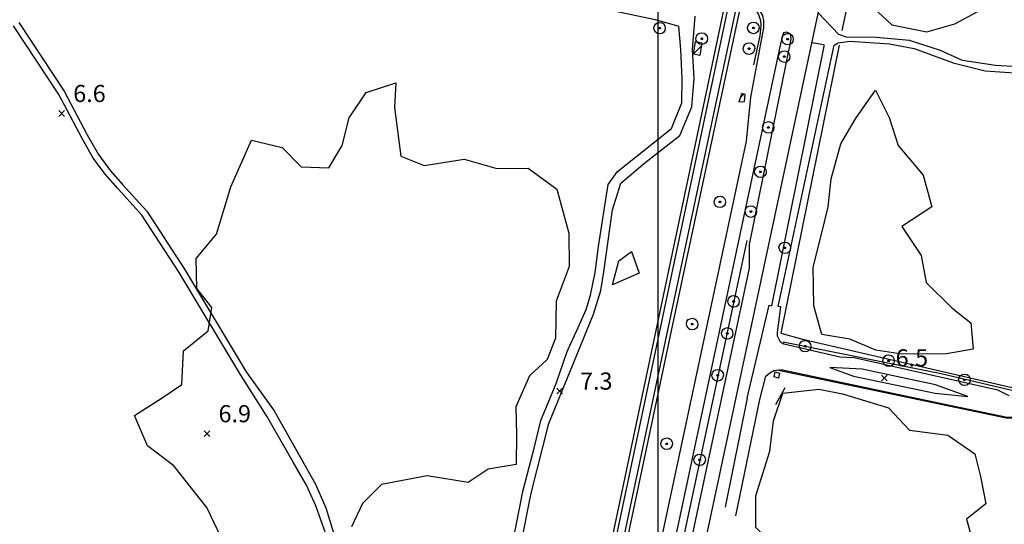
# Model space of a CAD drawing. Units: millimetres. Extents: x 318 to 12613, y -11339 to 6353.
# Drawn here: x 2109 to 2539, y -1690 to -1470 of the extents above; entities that cross this region are included whole.
import ezdxf

# ---------------------------------------------------------------- set-up
doc = ezdxf.new("R2010")
doc.units = ezdxf.units.MM
doc.linetypes.add('T01', pattern=[10000, 10000])
for name, color, linetype in [('ACHURADO_CONSTRUCCION', 251, 'Continuous'), ('BARRERA_DE_CONTENCION', 252, 'Continuous'), ('CERCOS', 9, 'Continuous'), ('CONSTRUCCION', 243, 'Continuous'), ('COTAS_DE_ELEVACION', 7, 'Continuous'), ('HUELLAS', 230, 'Continuous'), ('KIOSCO', 41, 'Continuous'), ('LETRERO', 44, 'Continuous'), ('LINEA_FERREA', 245, 'Continuous'), ('MALLA_UTM_Y_COORD', 21, 'Continuous'), ('POSTES', 40, 'Continuous'), ('RED_VIAL_DE_TIERRA', 20, 'Continuous'), ('RED_VIAL_PAVIMENTADA', 1, 'Continuous'), ('REFUGIO_PEATONAL', 242, 'Continuous'), ('VEGETACION', 112, 'Continuous'), ('VEREDA', 42, 'Continuous')]:
    doc.layers.add(name, color=color, linetype=linetype)

# ---------------------------------------------------------------- blocks, each defined once
blk = doc.blocks.new('COD028', base_point=(667558.801507, 5922028.121459))
at = {"layer": 'POSTES'}
for points in [[(667558.865507, 5922025.590959), (667557.860507, 5922025.764959), (667557.040507, 5922026.312959), (667556.437007, 5922027.334959), (667556.269507, 5922028.244959), (667556.516507, 5922029.200959), (667557.099007, 5922030.049959), (667557.930007, 5922030.480959), (667558.910507, 5922030.641459), (667559.844007, 5922030.457459), (667560.625007, 5922029.946959), (667561.134007, 5922029.024959), (667561.288507, 5922028.140459), (667561.118507, 5922027.104959), (667560.660507, 5922026.345459), (667559.861007, 5922025.807959)], [(667558.838007, 5922028.444459), (667558.956007, 5922028.422459), (667559.053507, 5922028.374959), (667559.097507, 5922028.290959), (667559.142507, 5922028.172959), (667559.165507, 5922028.079959), (667559.151507, 5922027.981459), (667559.104007, 5922027.885959), (667559.047007, 5922027.824459), (667558.934507, 5922027.807959), (667558.809507, 5922027.769959), (667558.675007, 5922027.808459), (667558.556507, 5922027.846959), (667558.505007, 5922027.892459), (667558.486007, 5922027.981459), (667558.484007, 5922028.066459), (667558.500007, 5922028.245959), (667558.560007, 5922028.354459), (667558.621507, 5922028.398959), (667558.688007, 5922028.422459), (667558.750507, 5922028.437459)]]:
    blk.add_lwpolyline(points, close=True, dxfattribs=at)
blk = doc.blocks.new('COD010', base_point=(665942.716735, 5922945.451439))
at = {"layer": 'COTAS_DE_ELEVACION'}
for p, q in [((665941.466735, 5922944.201439), (665943.966735, 5922946.701439)), ((665941.466735, 5922946.701439), (665943.966735, 5922944.201439))]:
    blk.add_line(p, q, dxfattribs=at)

msp = doc.modelspace()

# ---------------------------------------------------------------- linework, layer by layer
at = {"layer": 'ACHURADO_CONSTRUCCION', "linetype": 'T01', "elevation": 2.49}
for points in [[(2403.58, -1484.46), (2406.94, -1481.11)], [(2403.58, -1484.46), (2406.94, -1481.11)], [(2424.05, -1503.64), (2425.6, -1502.08)], [(2424.05, -1503.64), (2425.6, -1502.08)]]:
    msp.add_lwpolyline(points, dxfattribs=at)
at = {"layer": 'BARRERA_DE_CONTENCION'}
for points in [[(2425.78, -1461.19, 11.74), (2427.32, -1462.04, 11.74), (2428.9, -1463.21, 11.86), (2430.56, -1464.89, 11.86), (2431.91, -1467.35, 11.92), (2432.86, -1469.97, 11.92), (2433.02, -1472.27, 11.92), (2432.57, -1476.61, 11.8), (2429.84, -1489.3, 11.48)], [(2394.92, -1716.17, 10.89), (2427.05, -1566.08, 11.25)]]:
    msp.add_polyline3d(points, dxfattribs=at)
at = {"layer": 'CERCOS'}
for points in [[(2607.18, -896.49, 13.96), (2593.57, -889.93, 13.82), (2589.13, -909.05, 12.8), (2546.77, -1108.59, 11.56), (2553.05, -1110.47, 11.56), (2547.67, -1134.64, 10.79), (2541.65, -1133.56, 10.29), (2468.42, -1474.38, 11.68)], [(2467.19, -1480.76, 11.29), (2441.75, -1606.61, 11.44), (2451.2, -1609.22, 11.33), (2556.72, -1633.55, 7.89), (2625, -1648.18, 9.07), (2638.18, -1651.68, 10.51)]]:
    msp.add_polyline3d(points, dxfattribs=at)
at = {"layer": 'CONSTRUCCION', "linetype": 'T01'}
msp.add_polyline3d([(2406.37, -1485.21, 12.92), (2403.56, -1484.62, 13.1), (2404.4, -1479.09, 13.38), (2407.14, -1479.64, 13.18), (2406.37, -1485.21, 12.92)], close=True, dxfattribs=at)
msp.add_polyline3d([(2406.37, -1485.21, 12.92), (2403.56, -1484.62, 13.1), (2404.4, -1479.09, 13.38), (2407.14, -1479.64, 13.18), (2406.37, -1485.21, 12.92)], close=True, dxfattribs=at)
at = {"layer": 'HUELLAS'}
for points in [[(2611.85, -1499.71, 8.01), (2590.86, -1493.49, 7.83), (2582.81, -1492.73, 7.97), (2564.92, -1491.37, 7.97), (2535.51, -1489.6, 8.39), (2521.2, -1487.48, 8.17), (2511.52, -1483.04, 8.69), (2498, -1478.75, 10.05), (2483.39, -1477.44, 10.75), (2470.43, -1477.26, 10.93), (2467.09, -1476.08, 10.93), (2458.08, -1466.56, 10.93)], [(2108.56, -1470.86, 9.7), (2128.39, -1500.87, 9.59), (2138.52, -1519.88, 9.17), (2143.42, -1528.59, 9.19), (2148.57, -1535.59, 9.19), (2153.95, -1541.58, 9.19), (2164.58, -1553.37, 8.96), (2181.01, -1578.68, 8.73), (2207.93, -1623.55, 10), (2220.22, -1640.58, 10.59), (2238.33, -1672.68, 9.85), (2242.81, -1683.07, 10.02), (2247.43, -1698.19, 9.45)], [(2328.14, -1698.55, 9.79), (2332.53, -1676.62, 9.79), (2340.33, -1646.09, 10.27), (2359.85, -1598.32, 9.99), (2362.96, -1588.02, 9.89), (2364.27, -1579.76, 9.81), (2368.08, -1552.68, 9.81), (2371.7, -1541, 9.69), (2382.26, -1532.11, 10.93), (2397.56, -1520.15, 11.01), (2402.84, -1507.64, 11.01), (2403.78, -1495.23, 11.01), (2403.1, -1482.68, 11.01), (2404.31, -1468.06, 11.16)], [(2244.92, -1700.52, 9.57), (2238.43, -1682.18, 8.95), (2234.41, -1673.1, 8.95), (2228.57, -1663.1, 9.09), (2216.98, -1642.94, 10.59), (2205.67, -1625.04, 10), (2178.71, -1580.11, 8.73), (2162.43, -1555.02, 8.96), (2151.94, -1543.39, 9.19), (2146.47, -1537.29, 9.19), (2141.14, -1530.06, 9.19), (2136.15, -1521.18, 9.17), (2126.07, -1502.26, 9.59), (2106.27, -1472.3, 9.7)], [(2324.49, -1698.1, 9.79), (2328.87, -1675.82, 10.05), (2331.68, -1665.17, 10.17), (2333.83, -1656.89, 10.21), (2336.82, -1644.84, 10.33), (2343.45, -1628.63, 10.17), (2348.36, -1614.7, 9.93), (2353.06, -1604.13, 9.99), (2356.57, -1596.31, 9.87), (2358.48, -1590.07, 9.83), (2360.56, -1580.16, 9.89), (2362, -1568.73, 9.89), (2366.24, -1541.58, 9.87), (2370.31, -1536, 10.93), (2393.94, -1517.09, 11.01), (2398.42, -1505.94, 11.01), (2398.65, -1495.32, 11.01), (2397.97, -1482.66, 11.01), (2397.07, -1472.36, 11.16)], [(2455.29, -1479.63, 10.97), (2460.55, -1480.45, 10.95), (2460.56, -1481.13, 10.95), (2437.61, -1594.62, 10.63)], [(2440.6, -1594.93, 10.83), (2465.07, -1480.72, 10.95), (2466.73, -1479.69, 10.95), (2471.87, -1479.03, 10.95), (2489.28, -1480.2, 9.59), (2499.99, -1482.15, 8.97), (2517.07, -1488.52, 8.43), (2531.12, -1492, 8.11), (2548.29, -1493.06, 7.87), (2564.52, -1495.3, 7.79), (2569.92, -1499.27, 7.79), (2572.82, -1502.29, 7.79), (2574.93, -1505.6, 7.79), (2576.07, -1508.94, 7.79), (2576.01, -1511.66, 7.79), (2575.29, -1523.43, 7.79), (2565.57, -1577.8, 7.59), (2558.13, -1628.28, 7.57), (2558.12, -1635.44, 7.59), (2556.77, -1638.02, 7.59)]]:
    msp.add_polyline3d(points, dxfattribs=at)
at = {"layer": 'KIOSCO'}
msp.add_polyline3d([(2440.75, -1626.26, 12.92), (2438.82, -1625.7, 12.92), (2439.26, -1623.57, 12.92), (2441.19, -1624.13, 12.92)], close=True, dxfattribs=at)
at = {"layer": 'LETRERO'}
msp.add_polyline3d([(2443.48, -1630.56, 17.81), (2439.44, -1638, 17.67)], dxfattribs=at)
at = {"layer": 'LINEA_FERREA'}
for points in [[(2881.66, 676.44, 9.26), (2870.97, 626.71, 9.26), (2825.78, 419.73, 9.3), (2799.13, 292.93, 9.45), (2789.03, 247.03, 9.45), (2768.09, 150.47, 9.32), (2728.33, -31.16, 9.54), (2673.86, -283.33, 8.94), (2595.29, -648.62, 8.88), (2571.95, -760, 9.46), (2555.87, -833.12, 9.46), (2494.02, -1126.68, 10.61), (2446.99, -1347.47, 10.73), (2392.15, -1605.28, 10.47), (2357.28, -1769.9, 10.27), (2315.46, -1969.8, 10.85), (2241.35, -2312.13, 10.37), (2189.46, -2550.22, 9.68), (2136.39, -2798.7, 9.2), (2113.87, -2904.83, 9.3), (2096.26, -2987.43, 9.64), (2024.87, -3320.33, 9.26), (2024.19, -3323.56, 9.26)], [(2883.39, 676.44, 9.26), (2872.64, 626.35, 9.26), (2827.44, 419.38, 9.3), (2800.79, 292.57, 9.45), (2790.7, 246.67, 9.45), (2769.75, 150.11, 9.32), (2729.99, -31.52, 9.54), (2675.52, -283.69, 8.94), (2596.95, -648.97, 8.88), (2573.61, -760.36, 9.46), (2557.54, -833.48, 9.46), (2495.68, -1127.03, 10.61), (2448.65, -1347.82, 10.73), (2393.82, -1605.63, 10.47), (2358.95, -1770.25, 10.27), (2317.12, -1970.15, 10.85), (2243.01, -2312.49, 10.37), (2191.13, -2550.58, 9.68), (2138.06, -2799.05, 9.2), (2115.53, -2905.19, 9.3), (2097.92, -2987.79, 9.64), (2026.54, -3320.68, 9.26), (2025.92, -3323.56, 9.26)], [(2399.79, -1177.32, 10.29), (2414.41, -1194.11, 10.27), (2425.82, -1214.76, 10.27), (2432.55, -1230.8, 10.37), (2439.52, -1254.67, 10.29), (2443.01, -1269.9, 10.35), (2444.08, -1276, 10.45), (2445.27, -1282.13, 10.55), (2445.77, -1288.82, 10.65), (2446.55, -1297.95, 10.65), (2446.66, -1305.47, 10.73), (2446.65, -1314.72, 10.77), (2446.11, -1322.96, 10.89), (2444.14, -1336.99, 10.89), (2416.61, -1465.38, 10.79), (2353.81, -1762.78, 10.07), (2256.98, -2217.06, 10.51), (2254.67, -2236.37, 10.51), (2254.59, -2250.95, 10.51)], [(2400.98, -1176.09, 10.29), (2415.81, -1193.13, 10.27), (2427.36, -1214.01, 10.27), (2434.16, -1230.23, 10.37), (2441.16, -1254.24, 10.29), (2444.67, -1269.56, 10.35), (2445.76, -1275.69, 10.45), (2446.96, -1281.9, 10.55), (2447.46, -1288.69, 10.65), (2448.25, -1297.87, 10.65), (2448.36, -1305.46, 10.73), (2448.35, -1314.77, 10.77), (2447.81, -1323.13, 10.89), (2445.82, -1337.28, 10.89), (2418.27, -1465.73, 10.79), (2355.47, -1763.13, 10.07), (2258.66, -2217.34, 10.51), (2256.37, -2236.53, 10.51), (2256.11, -2252.33, 10.51)]]:
    msp.add_polyline3d(points, dxfattribs=at)
at = {"layer": 'MALLA_UTM_Y_COORD', "elevation": 2.49}
msp.add_lwpolyline([(2388.01, 676.44), (2388.01, -3323.56)], dxfattribs=at)
at = {"layer": 'RED_VIAL_DE_TIERRA'}
for points in [[(2081.13, -1404.61, 9.24), (2196.49, -1429.17, 9.23), (2386.79, -1469.49, 10.71), (2397.07, -1472.36, 10.71)], [(2427.06, -1635.03, 10.67), (2417.33, -1682.7, 10.39)], [(2422.08, -1686.52, 10.53), (2432.61, -1635.71, 10.67)]]:
    msp.add_polyline3d(points, dxfattribs=at)
at = {"layer": 'RED_VIAL_PAVIMENTADA'}
for points in [[(2350.45, -2019.61, 10.79), (2345.78, -2018.81, 10.79), (2344.56, -2018.16, 10.79), (2343.61, -2017.35, 10.79), (2343.36, -2016.18, 10.79), (2343.22, -2014.89, 10.79), (2343.2, -2013.44, 10.79), (2371.6, -1873.56, 10.47), (2406.9, -1706.41, 10.83), (2468.53, -1417.56, 11.36), (2517.12, -1192.42, 10.83), (2560.01, -990.07, 9.93), (2565.68, -971.96, 10.33), (2579.98, -913.23, 9.91), (2594.69, -843.09, 9.63), (2596.89, -837.05, 9.61), (2597.74, -837.47, 9.61), (2598.98, -839.8, 9.61), (2598.11, -845.1, 9.61), (2595.99, -857.45, 9.57), (2596.47, -863.64, 9.29), (2597.86, -867.05, 9.21), (2604.49, -874.8, 9.19)], [(2159, -1404.84, 9.36), (2212.35, -1416.76, 9.47), (2315.7, -1438.72, 9.45), (2324.63, -1439.74, 9.81), (2333.48, -1440.64, 9.29), (2340.01, -1441.07, 9.29), (2380.32, -1450.22, 9.91), (2425.41, -1460.44, 10.93), (2428.52, -1461.98, 10.99), (2430.59, -1463.78, 10.95), (2432.18, -1465.3, 10.95), (2433.67, -1467.75, 10.91), (2434.21, -1470.13, 10.87), (2434.14, -1473.1, 10.87), (2428.41, -1503.4, 10.77), (2426.6, -1522.63, 10.89), (2375.44, -1762.21, 10.21), (2354.86, -1860.87, 10.73), (2325.6, -1997.25, 11.01)], [(2427.06, -1635.03, 10.33), (2436.6, -1594.38, 10.59), (2437.61, -1594.62, 10.59)], [(2541.51, -1634.09, 7.17), (2536.66, -1631.51, 7.65), (2473.78, -1617.4, 9.97), (2467.54, -1617.13, 10.67), (2442.97, -1611.5, 10.59), (2441.63, -1610.61, 10.59), (2440.26, -1607.96, 10.59), (2440.22, -1606.28, 10.59), (2441.71, -1595.15, 10.59), (2440.6, -1594.93, 10.59)], [(2432.61, -1635.71, 10.33), (2435.18, -1625.49, 10.33), (2436.95, -1623.93, 10.33), (2438.65, -1622.9, 10.51), (2440.92, -1622.62, 10.51), (2442.48, -1622.7, 10.51), (2516.17, -1638.27, 7.55), (2540.7, -1643.34, 7.35), (2545.97, -1643.28, 7.35), (2550.98, -1643.78, 7.35), (2621.25, -1658.21, 7.47), (2626.57, -1660.42, 7.47), (2682.6, -1695.17, 7.83), (2685.05, -1695.92, 7.83), (2739.17, -1707.96, 8.09), (2741.6, -1707.79, 8.09), (2822.71, -1696.7, 8.31), (2824.51, -1696.67, 8.31), (2827.67, -1696.92, 8.31), (2870.78, -1706.38, 8.19), (2875.79, -1708.76, 8.19), (2946.51, -1752.73, 7.77), (2972.54, -1758.32, 7.61)]]:
    msp.add_polyline3d(points, dxfattribs=at)
for points in [[(2381.32, -1762.77, 10.21), (2352.57, -1898.34, 10.83), (2348.24, -1933.5, 10.87), (2331.43, -2011.55, 10.97), (2331.91, -2012.57, 10.97), (2332.62, -2012.99, 10.97), (2334.72, -2011.59, 10.97), (2336.62, -2004.24, 11.47), (2365.91, -1868.75, 10.15), (2416.31, -1632.82, 10.95), (2428.06, -1578.25, 10.89), (2428.05, -1567.86, 10.89), (2446.23, -1478.06, 11.29), (2446.16, -1476.58, 11.38), (2445.79, -1475.83, 11.38), (2444.25, -1475.06, 11.38), (2442.94, -1475.37, 11.19), (2442.71, -1475.65, 11.19), (2441.49, -1480.71, 11.19)], [(2463.2, -1621.65, 10.13), (2473.47, -1625.45, 9.55), (2509.23, -1632.93, 8.13), (2523.41, -1634.37, 7.67), (2509.4, -1629.29, 8.13), (2477.24, -1622.33, 9.63)]]:
    msp.add_polyline3d(points, close=True, dxfattribs=at)
at = {"layer": 'REFUGIO_PEATONAL'}
msp.add_polyline3d([(2426.18, -1502.25, 13.26), (2424.66, -1501.8, 13.26), (2423.41, -1505.54, 13.26), (2425.85, -1505.37, 13.26)], close=True, dxfattribs=at)
at = {"layer": 'VEGETACION'}
for points in [[(2529.49, -1465.09, 8.07), (2521.19, -1457.9, 7.93), (2511.1, -1456.98, 9.73), (2496.05, -1453.68, 10.81), (2485.4, -1448.69, 11.19), (2482.16, -1464.43, 11.33), (2490.31, -1471.9, 10.83), (2505.6, -1474.96, 9.51), (2517.75, -1471.36, 8.01), (2527.52, -1466.13, 8.39)], [(2525.82, -1613.57, 8.11), (2514.15, -1615.64, 8.01), (2494.57, -1615.75, 8.73), (2483.19, -1614.06, 9.33), (2471.94, -1609.28, 11.68), (2459.59, -1607.29, 11.72), (2456.17, -1594.69, 11.72), (2455.91, -1577.78, 11.72), (2459.64, -1562.79, 11.44), (2462.44, -1551.38, 11.33), (2463.71, -1539.12, 11.25), (2467.99, -1523.88, 11.19), (2474.36, -1512.96, 11.19), (2483.1, -1500.47, 11.64), (2489.1, -1512.31, 10.91), (2493.07, -1524.62, 10.11), (2503.96, -1537.52, 9.61), (2507.68, -1551.44, 8.93), (2494.67, -1559.98, 8.89), (2503.04, -1572.64, 8.67), (2505.32, -1584.55, 8.55), (2516.54, -1595.6, 8.43), (2524.79, -1602.16, 8.41)], [(2376.44, -1570.96, 10.63), (2379.83, -1580.45, 10.63), (2368.1, -1585.56, 10.75), (2370.96, -1575.07, 10.37)], [(2526.48, -1659.46, 7.83), (2528.96, -1669.32, 7.83), (2531.32, -1681.23, 7.83), (2522.83, -1687.91, 7.83), (2526.36, -1700.44, 7.83), (2520.17, -1710.64, 7.83), (2511.78, -1704.77, 7.83), (2501.36, -1705.13, 8.49), (2486.1, -1709.59, 9.29), (2469.7, -1704.68, 10.29), (2455.03, -1700.78, 10.75), (2439.43, -1700.21, 11.31), (2430.82, -1691.66, 11.31), (2430.82, -1677.75, 11.31), (2436.93, -1658.24, 10.77), (2438.5, -1645.01, 10.67), (2442.57, -1632.94, 10.65), (2458.36, -1631.1, 10.63), (2468.63, -1633.1, 10.53), (2488.82, -1639.21, 9.87), (2497.97, -1649.03, 8.89), (2514.8, -1651.21, 7.93)]]:
    msp.add_polyline3d(points, close=True, dxfattribs=at)
msp.add_polyline3d([(2196.89, -1695.64, 10.34), (2190.79, -1682.88, 10.31), (2176.28, -1664.68, 10.06), (2164.81, -1655.86, 9.93), (2159.14, -1642.61, 9.93), (2171.2, -1634.89, 9.93), (2179.78, -1629.08, 9.93), (2180.58, -1614.32, 9.93), (2191.32, -1605.58, 9.93), (2192.9, -1595.43, 9.93), (2186.42, -1587.14, 9.93), (2186.13, -1573.99, 9.93), (2195, -1563.35, 9.93), (2201.28, -1542.59, 9.93), (2210.35, -1522.26, 9.87), (2223.76, -1525.45, 9.68), (2232.04, -1533.85, 9.21), (2244.16, -1534.29, 8.99), (2249.91, -1524.58, 9.45), (2252.94, -1512.53, 9.63), (2260.39, -1501.35, 9.87), (2273.45, -1497.25, 9.87), (2272.75, -1507.98, 9.87), (2275.59, -1529.27, 9.81), (2285.74, -1533.31, 9.69), (2303.31, -1530.6, 9.63), (2317.62, -1534.67, 10.33), (2331.25, -1534.48, 10.11), (2343.75, -1543.71, 10.09), (2349.09, -1562.91, 10.09), (2349.23, -1577.42, 10.09), (2343.55, -1592.65, 10.09), (2343.28, -1608.85, 10.35), (2339.55, -1618.16, 10.33), (2331.91, -1625.3, 10.33), (2325.83, -1638.78, 10.33), (2326.16, -1650.93, 10.41), (2326.07, -1664.12, 10.47), (2313.8, -1666.16, 10.71), (2305.08, -1671.86, 10.73), (2287.08, -1668.94, 10.01), (2267.15, -1672.77, 9.97), (2258.84, -1681.08, 9.97), (2254.05, -1691.27, 9.97)], dxfattribs=at)
at = {"layer": 'VEREDA'}
for points in [[(2442.71, -1610.47, 10.61), (2511.81, -1624.24, 7.71), (2542.7, -1631.63, 7.45), (2546.98, -1633.82, 7.45), (2556.22, -1636.11, 7.45)], [(2621.32, -1659.37, 7.65), (2547.42, -1643.69, 7.45), (2545.27, -1644.05, 7.45), (2540.19, -1643.87, 7.65), (2440.04, -1622.87, 10.53)]]:
    msp.add_polyline3d(points, dxfattribs=at)

# ---------------------------------------------------------------- block references
at = {"layer": 'COTAS_DE_ELEVACION'}
for p in [(2127.36, -1510.61, 9.07), (2486.91, -1626.18, 8.97), (2344.99, -1631.88, 9.79), (2190.89, -1650.59, 9.4)]:
    msp.add_blockref('COD010', p, dxfattribs=at)
at = {"layer": 'POSTES'}
for p in [(2388.71, -1473.29, 11.18), (2429.71, -1473.19, 11.31), (2407.14, -1477.88, 10.91), (2444.67, -1478.09, 11.42), (2427.81, -1482.26, 11.54), (2443.23, -1485.71, 11.42), (2436.23, -1516.68, 11.46), (2432.79, -1536.1, 11.5), (2415.08, -1549.24, 10.95), (2428.63, -1553.49, 11.15), (2443.45, -1569.33, 11.47), (2421.08, -1592.74, 11.09), (2402.94, -1602.66, 10.59), (2418.29, -1606.75, 10.99), (2452.35, -1612.34, 10.81), (2488.85, -1618.68, 9.81), (2414.11, -1625.07, 10.85), (2521.98, -1627.02, 8.02), (2391.82, -1654.98, 10.41), (2406.24, -1662.01, 11.13)]:
    msp.add_blockref('COD028', p, dxfattribs=at)

# ---------------------------------------------------------------- texts
at = {"layer": 'COTAS_DE_ELEVACION'}
for s, p in [('6.6', (2132.36, -1505.61, 9.07)), ('6.5', (2491.91, -1621.18, 8.97)), ('7.3', (2353.93, -1631.34, 9.79)), ('6.9', (2195.89, -1645.59, 9.4))]:
    msp.add_text(s, height=7.5, dxfattribs=at).set_placement(p)

doc.saveas('drawing.dxf')
